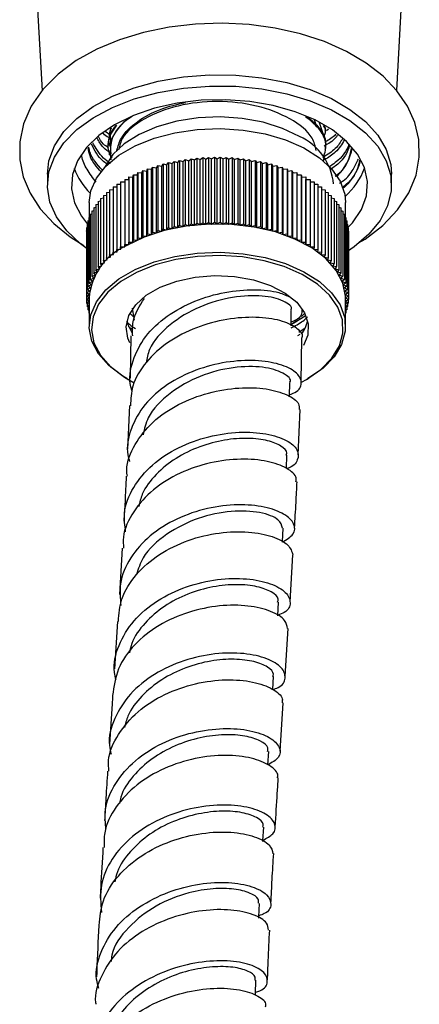
# Model space of a CAD drawing. Units: millimetres. Extents: x 5 to 995, y 5 to 995.
# Drawn here: x 142 to 149, y 87 to 105 of the extents above; entities that cross this region are included whole.
import ezdxf

# ---------------------------------------------------------------- set-up
doc = ezdxf.new("R2010")
doc.units = ezdxf.units.MM

msp = doc.modelspace()

# ---------------------------------------------------------------- linework, layer by layer
at = {"color": 7, "linetype": 'Continuous', "lineweight": 25}
for p, q in [((142.132, 105.705), (142.263, 103.335)), ((148.49, 103.338), (148.621, 105.705)), ((147.076, 102.737), (147.044, 102.824)), ((147.24, 102.453), (147.135, 102.772)), ((143.469, 102.547), (143.374, 102.62)), ((143.44, 102.555), (143.44, 102.535)), ((147.24, 102.617), (147.24, 102.637)), ((147.293, 102.662), (147.254, 102.633)), ((143.44, 102.392), (143.44, 102.372)), ((147.24, 102.453), (147.24, 102.474)), ((143.44, 102.229), (143.44, 102.208)), ((147.24, 102.29), (147.24, 102.31)), ((144.274, 101.984), (144.296, 102.024)), ((144.296, 102.024), (144.296, 100.88)), ((144.296, 102.024), (144.364, 102.011)), ((144.364, 102.011), (144.389, 102.049)), ((144.364, 100.868), (144.364, 102.011)), ((144.389, 102.049), (144.389, 100.906)), ((144.389, 102.049), (144.456, 102.035)), ((144.456, 102.035), (144.484, 102.073)), ((144.456, 100.892), (144.456, 102.035)), ((144.484, 102.073), (144.484, 100.93)), ((144.484, 102.073), (144.55, 102.057)), ((144.55, 102.057), (144.581, 102.094)), ((144.55, 100.914), (144.55, 102.057)), ((144.581, 102.094), (144.581, 100.951)), ((144.581, 102.094), (144.645, 102.076)), ((144.645, 102.076), (144.679, 102.112)), ((144.645, 100.933), (144.645, 102.076)), ((144.679, 102.112), (144.679, 100.969)), ((144.679, 102.112), (144.742, 102.093)), ((144.742, 102.093), (144.778, 102.128)), ((144.742, 100.95), (144.742, 102.093)), ((144.778, 102.128), (144.778, 100.985)), ((144.778, 102.128), (144.84, 102.107)), ((144.84, 102.107), (144.879, 102.141)), ((144.84, 100.964), (144.84, 102.107)), ((144.879, 102.141), (144.879, 100.998)), ((144.879, 102.141), (144.939, 102.119)), ((144.939, 102.119), (144.981, 102.152)), ((144.939, 100.975), (144.939, 102.119)), ((144.981, 102.152), (144.981, 101.009)), ((144.981, 102.152), (145.038, 102.128)), ((145.038, 102.128), (145.083, 102.16)), ((145.038, 100.985), (145.038, 102.128)), ((145.083, 102.16), (145.083, 101.017)), ((145.083, 102.16), (145.139, 102.134)), ((145.139, 102.134), (145.186, 102.165)), ((145.139, 100.991), (145.139, 102.134)), ((145.186, 102.165), (145.186, 101.022)), ((145.186, 102.165), (145.239, 102.138)), ((145.239, 102.138), (145.289, 102.168)), ((145.239, 100.995), (145.239, 102.138)), ((145.289, 102.168), (145.289, 101.025)), ((145.289, 102.168), (145.34, 102.14)), ((145.34, 102.14), (145.392, 102.168)), ((145.34, 100.996), (145.34, 102.14)), ((145.392, 102.168), (145.392, 101.025)), ((145.392, 102.168), (145.441, 102.138)), ((145.441, 102.138), (145.495, 102.165)), ((145.441, 100.995), (145.441, 102.138)), ((145.495, 102.165), (145.495, 101.022)), ((145.495, 102.165), (145.542, 102.134)), ((145.542, 102.134), (145.598, 102.16)), ((145.542, 100.991), (145.542, 102.134)), ((145.598, 102.16), (145.598, 101.017)), ((145.598, 102.16), (145.642, 102.128)), ((145.642, 102.128), (145.7, 102.152)), ((145.642, 100.985), (145.642, 102.128)), ((145.7, 102.152), (145.7, 101.009)), ((145.7, 102.152), (145.742, 102.119)), ((145.742, 102.119), (145.802, 102.141)), ((145.742, 100.975), (145.742, 102.119)), ((145.802, 102.141), (145.802, 100.998)), ((145.802, 102.141), (145.841, 102.107)), ((145.841, 102.107), (145.902, 102.128)), ((145.841, 100.964), (145.841, 102.107)), ((145.902, 102.128), (145.902, 100.985)), ((145.902, 102.128), (145.939, 102.093)), ((145.939, 102.093), (146.002, 102.112)), ((145.939, 100.95), (145.939, 102.093)), ((146.002, 102.112), (146.002, 100.969)), ((146.002, 102.112), (146.036, 102.076)), ((146.036, 102.076), (146.1, 102.094)), ((146.036, 100.933), (146.036, 102.076)), ((146.1, 102.094), (146.1, 100.951)), ((146.1, 102.094), (146.131, 102.057)), ((146.131, 102.057), (146.197, 102.073)), ((146.131, 100.914), (146.131, 102.057)), ((146.197, 102.073), (146.197, 100.93)), ((146.197, 102.073), (146.225, 102.035)), ((146.225, 102.035), (146.292, 102.049)), ((146.225, 100.892), (146.225, 102.035)), ((146.292, 102.049), (146.292, 100.906)), ((146.292, 102.049), (146.317, 102.011)), ((146.317, 102.011), (146.385, 102.024)), ((146.317, 100.868), (146.317, 102.011)), ((146.385, 102.024), (146.385, 100.88)), ((146.385, 102.024), (146.407, 101.984)), ((142.357, 101.873), (142.357, 101.677)), ((143.86, 101.819), (143.866, 101.86)), ((143.866, 101.86), (143.866, 100.717)), ((143.866, 101.86), (143.938, 101.856)), ((143.938, 101.856), (143.947, 101.897)), ((143.938, 100.713), (143.938, 101.856)), ((143.947, 101.897), (143.947, 100.754)), ((143.947, 101.897), (144.018, 101.891)), ((144.018, 101.891), (144.031, 101.932)), ((144.018, 100.748), (144.018, 101.891)), ((144.031, 101.932), (144.031, 100.789)), ((144.031, 101.932), (144.101, 101.925)), ((144.101, 101.925), (144.117, 101.965)), ((144.101, 100.781), (144.101, 101.925)), ((144.117, 101.965), (144.117, 100.822)), ((144.117, 101.965), (144.186, 101.956)), ((144.186, 101.956), (144.205, 101.995)), ((144.186, 100.813), (144.186, 101.956)), ((144.205, 101.995), (144.205, 100.852)), ((144.205, 101.995), (144.274, 101.984)), ((144.274, 100.841), (144.274, 101.984)), ((146.407, 101.984), (146.476, 101.995)), ((146.407, 100.841), (146.407, 101.984)), ((146.476, 101.995), (146.476, 100.852)), ((146.476, 101.995), (146.494, 101.956)), ((146.494, 101.956), (146.564, 101.965)), ((146.494, 100.813), (146.494, 101.956)), ((146.564, 101.965), (146.564, 100.822)), ((146.564, 101.965), (146.58, 101.925)), ((146.58, 101.925), (146.65, 101.932)), ((146.58, 100.781), (146.58, 101.925)), ((146.65, 101.932), (146.65, 100.789)), ((146.65, 101.932), (146.663, 101.891)), ((146.658, 101.907), (146.687, 101.893)), ((146.663, 101.891), (146.734, 101.897)), ((146.663, 100.748), (146.663, 101.891)), ((146.734, 101.897), (146.734, 100.754)), ((146.734, 101.897), (146.743, 101.856)), ((146.743, 101.856), (146.814, 101.86)), ((146.743, 100.713), (146.743, 101.856)), ((146.814, 101.86), (146.814, 100.717)), ((146.814, 101.86), (146.821, 101.819)), ((148.397, 101.677), (148.397, 101.873)), ((143.575, 101.692), (143.643, 101.695)), ((143.575, 101.692), (143.575, 100.548)), ((143.643, 101.736), (143.714, 101.738)), ((143.643, 101.736), (143.643, 100.593)), ((143.714, 101.779), (143.714, 100.636)), ((143.714, 101.779), (143.785, 101.779)), ((143.785, 101.779), (143.789, 101.821)), ((143.785, 101.779), (143.785, 100.636)), ((143.789, 101.821), (143.789, 100.677)), ((143.789, 101.821), (143.86, 101.819)), ((143.86, 100.676), (143.86, 101.819)), ((146.821, 101.819), (146.892, 101.821)), ((146.821, 100.676), (146.821, 101.819)), ((146.892, 101.821), (146.892, 100.677)), ((146.892, 101.821), (146.895, 101.779)), ((146.895, 100.636), (146.895, 101.779)), ((146.895, 101.779), (146.967, 101.779)), ((146.967, 101.779), (146.967, 100.636)), ((146.967, 101.738), (147.038, 101.736)), ((147.038, 101.736), (147.038, 100.593)), ((147.038, 101.695), (147.106, 101.692)), ((147.106, 101.692), (147.106, 100.548)), ((143.34, 101.496), (143.393, 101.504)), ((143.34, 101.496), (143.34, 100.353)), ((143.393, 101.547), (143.45, 101.554)), ((143.393, 101.547), (143.393, 100.404)), ((143.45, 101.597), (143.51, 101.603)), ((143.45, 101.597), (143.45, 100.454)), ((143.51, 101.645), (143.575, 101.65)), ((143.51, 101.645), (143.51, 100.502)), ((147.106, 101.65), (147.17, 101.645)), ((147.17, 101.645), (147.17, 100.502)), ((147.17, 101.603), (147.231, 101.597)), ((147.231, 101.597), (147.231, 100.454)), ((147.231, 101.554), (147.288, 101.547)), ((147.288, 101.547), (147.288, 100.404)), ((147.288, 101.504), (147.341, 101.496)), ((147.341, 101.496), (147.341, 100.353)), ((143.09, 101.371), (143.09, 101.108)), ((143.206, 101.335), (143.246, 101.345)), ((143.206, 101.335), (143.206, 100.192)), ((143.246, 101.39), (143.291, 101.399)), ((143.246, 101.39), (143.246, 100.247)), ((143.291, 101.443), (143.34, 101.453)), ((143.291, 101.443), (143.291, 100.3)), ((147.341, 101.453), (147.39, 101.443)), ((147.39, 101.443), (147.39, 100.3)), ((147.39, 101.399), (147.435, 101.39)), ((147.435, 101.39), (147.435, 100.247)), ((147.435, 101.345), (147.475, 101.335)), ((147.475, 101.335), (147.475, 100.192)), ((147.59, 101.108), (147.59, 101.371)), ((143.11, 101.165), (143.138, 101.174)), ((143.11, 101.165), (143.11, 100.022)), ((143.138, 101.222), (143.17, 101.232)), ((143.138, 101.222), (143.138, 100.079)), ((143.17, 101.279), (143.206, 101.289)), ((143.17, 101.279), (143.17, 100.136)), ((147.475, 101.289), (147.511, 101.279)), ((147.511, 101.279), (147.511, 100.136)), ((147.511, 101.232), (147.543, 101.222)), ((147.543, 101.222), (147.543, 100.079)), ((147.543, 101.174), (147.571, 101.165)), ((147.571, 101.165), (147.571, 100.022)), ((143.055, 100.989), (143.069, 100.996)), ((143.055, 100.989), (143.055, 99.846)), ((143.069, 101.048), (143.087, 101.056)), ((143.069, 101.048), (143.069, 99.905)), ((143.087, 101.107), (143.11, 101.116)), ((143.087, 101.107), (143.087, 99.964)), ((144.645, 100.933), (144.679, 100.969)), ((144.679, 100.969), (144.742, 100.95)), ((144.742, 100.95), (144.778, 100.985)), ((144.778, 100.985), (144.84, 100.964)), ((144.84, 100.964), (144.879, 100.998)), ((144.879, 100.998), (144.939, 100.975)), ((144.939, 100.975), (144.981, 101.009)), ((144.981, 101.009), (145.038, 100.985)), ((145.038, 100.985), (145.083, 101.017)), ((145.083, 101.017), (145.139, 100.991)), ((145.139, 100.991), (145.186, 101.022)), ((145.186, 101.022), (145.239, 100.995)), ((145.239, 100.995), (145.289, 101.025)), ((145.289, 101.025), (145.34, 100.996)), ((145.34, 100.996), (145.392, 101.025)), ((145.392, 101.025), (145.441, 100.995)), ((145.441, 100.995), (145.495, 101.022)), ((145.495, 101.022), (145.542, 100.991)), ((145.542, 100.991), (145.598, 101.017)), ((145.598, 101.017), (145.642, 100.985)), ((145.642, 100.985), (145.7, 101.009)), ((145.7, 101.009), (145.742, 100.975)), ((145.742, 100.975), (145.802, 100.998)), ((145.802, 100.998), (145.841, 100.964)), ((145.841, 100.964), (145.902, 100.985)), ((145.902, 100.985), (145.939, 100.95)), ((145.939, 100.95), (146.002, 100.969)), ((146.002, 100.969), (146.036, 100.933)), ((147.571, 101.116), (147.594, 101.107)), ((147.594, 101.107), (147.594, 99.964)), ((147.594, 101.056), (147.612, 101.048)), ((147.612, 101.048), (147.612, 99.905)), ((147.612, 100.996), (147.626, 100.989)), ((147.626, 100.989), (147.626, 99.846)), ((143.041, 100.87), (143.046, 100.873)), ((143.041, 100.87), (143.041, 99.727)), ((143.046, 100.93), (143.055, 100.935)), ((143.046, 100.93), (143.046, 99.787)), ((144.018, 100.748), (144.031, 100.789)), ((144.031, 100.789), (144.101, 100.781)), ((144.101, 100.781), (144.117, 100.822)), ((144.117, 100.822), (144.186, 100.813)), ((144.186, 100.813), (144.205, 100.852)), ((144.205, 100.852), (144.274, 100.841)), ((144.274, 100.841), (144.296, 100.88)), ((144.296, 100.88), (144.364, 100.868)), ((144.364, 100.868), (144.389, 100.906)), ((144.389, 100.906), (144.456, 100.892)), ((144.456, 100.892), (144.484, 100.93)), ((144.484, 100.93), (144.55, 100.914)), ((144.55, 100.914), (144.581, 100.951)), ((144.581, 100.951), (144.645, 100.933)), ((146.036, 100.933), (146.1, 100.951)), ((146.1, 100.951), (146.131, 100.914)), ((146.131, 100.914), (146.197, 100.93)), ((146.197, 100.93), (146.225, 100.892)), ((146.225, 100.892), (146.292, 100.906)), ((146.292, 100.906), (146.317, 100.868)), ((146.317, 100.868), (146.385, 100.88)), ((146.385, 100.88), (146.407, 100.841)), ((146.407, 100.841), (146.476, 100.852)), ((146.476, 100.852), (146.494, 100.813)), ((146.494, 100.813), (146.564, 100.822)), ((146.564, 100.822), (146.58, 100.781)), ((146.58, 100.781), (146.65, 100.789)), ((146.65, 100.789), (146.663, 100.748)), ((147.626, 100.935), (147.635, 100.93)), ((147.635, 100.93), (147.635, 99.787)), ((147.635, 100.873), (147.64, 100.87)), ((147.64, 100.87), (147.64, 99.727)), ((143.714, 100.636), (143.785, 100.636)), ((143.714, 100.595), (143.714, 100.636)), ((143.785, 100.636), (143.789, 100.677)), ((143.789, 100.677), (143.86, 100.676)), ((143.86, 100.676), (143.866, 100.717)), ((143.866, 100.717), (143.938, 100.713)), ((143.938, 100.713), (143.947, 100.754)), ((143.947, 100.754), (144.018, 100.748)), ((146.663, 100.748), (146.734, 100.754)), ((146.734, 100.754), (146.743, 100.713)), ((146.743, 100.713), (146.814, 100.717)), ((146.814, 100.717), (146.821, 100.676)), ((146.821, 100.676), (146.892, 100.677)), ((146.892, 100.677), (146.895, 100.636)), ((146.895, 100.636), (146.967, 100.636)), ((146.967, 100.636), (146.967, 100.595)), ((143.45, 100.454), (143.52, 100.461)), ((143.463, 100.413), (143.45, 100.454)), ((143.51, 100.502), (143.581, 100.507)), ((143.52, 100.461), (143.51, 100.502)), ((143.575, 100.548), (143.646, 100.552)), ((143.581, 100.507), (143.575, 100.548)), ((143.643, 100.593), (143.714, 100.595)), ((143.646, 100.552), (143.643, 100.593)), ((146.967, 100.595), (147.038, 100.593)), ((147.038, 100.593), (147.035, 100.552)), ((147.035, 100.552), (147.106, 100.548)), ((147.106, 100.548), (147.1, 100.507)), ((147.1, 100.507), (147.17, 100.502)), ((147.17, 100.502), (147.161, 100.461)), ((147.161, 100.461), (147.231, 100.454)), ((147.231, 100.454), (147.218, 100.413)), ((143.291, 100.3), (143.359, 100.313)), ((143.313, 100.261), (143.291, 100.3)), ((143.34, 100.353), (143.409, 100.364)), ((143.359, 100.313), (143.34, 100.353)), ((143.393, 100.404), (143.463, 100.413)), ((143.409, 100.364), (143.393, 100.404)), ((147.218, 100.413), (147.288, 100.404)), ((147.288, 100.404), (147.272, 100.364)), ((147.272, 100.364), (147.341, 100.353)), ((147.341, 100.353), (147.322, 100.313)), ((147.322, 100.313), (147.39, 100.3)), ((147.39, 100.3), (147.368, 100.261)), ((143.138, 100.079), (143.2, 100.099)), ((143.17, 100.136), (143.234, 100.154)), ((143.2, 100.099), (143.17, 100.136)), ((143.206, 100.192), (143.271, 100.208)), ((143.234, 100.154), (143.206, 100.192)), ((143.246, 100.247), (143.313, 100.261)), ((143.271, 100.208), (143.246, 100.247)), ((147.368, 100.261), (147.435, 100.247)), ((147.435, 100.247), (147.409, 100.208)), ((147.409, 100.208), (147.475, 100.192)), ((147.475, 100.192), (147.447, 100.154)), ((147.447, 100.154), (147.511, 100.136)), ((147.511, 100.136), (147.48, 100.099)), ((147.48, 100.099), (147.543, 100.079)), ((143.069, 99.905), (143.127, 99.929)), ((143.087, 99.964), (143.147, 99.986)), ((143.127, 99.929), (143.087, 99.964)), ((143.11, 100.022), (143.171, 100.043)), ((143.147, 99.986), (143.11, 100.022)), ((143.171, 100.043), (143.138, 100.079)), ((147.543, 100.079), (147.509, 100.043)), ((147.509, 100.043), (147.571, 100.022)), ((147.571, 100.022), (147.534, 99.986)), ((147.534, 99.986), (147.594, 99.964)), ((147.594, 99.964), (147.554, 99.929)), ((147.554, 99.929), (147.612, 99.905)), ((143.041, 99.727), (143.093, 99.756)), ((143.046, 99.787), (143.099, 99.814)), ((143.093, 99.756), (143.046, 99.787)), ((143.055, 99.846), (143.111, 99.872)), ((143.099, 99.814), (143.055, 99.846)), ((143.111, 99.872), (143.069, 99.905)), ((147.612, 99.905), (147.57, 99.872)), ((147.57, 99.872), (147.626, 99.846)), ((147.626, 99.846), (147.581, 99.814)), ((147.581, 99.814), (147.635, 99.787)), ((147.635, 99.787), (147.588, 99.756)), ((147.588, 99.756), (147.64, 99.727)), ((143.09, 99.697), (143.041, 99.727)), ((143.041, 99.727), (143.041, 99.668)), ((143.041, 99.668), (143.09, 99.697)), ((143.09, 99.64), (143.041, 99.668)), ((143.046, 99.665), (143.046, 99.608)), ((143.046, 99.608), (143.09, 99.638)), ((143.09, 99.586), (143.046, 99.608)), ((143.055, 99.603), (143.055, 99.549)), ((143.09, 99.697), (143.09, 99.199)), ((147.59, 99.199), (147.59, 99.697)), ((147.64, 99.668), (147.59, 99.64)), ((147.59, 99.638), (147.635, 99.608)), ((147.635, 99.608), (147.59, 99.586)), ((147.64, 99.727), (147.591, 99.697)), ((147.591, 99.697), (147.64, 99.668)), ((147.626, 99.603), (147.626, 99.549)), ((147.635, 99.665), (147.635, 99.608)), ((147.64, 99.727), (147.64, 99.668)), ((143.055, 99.549), (143.09, 99.574)), ((143.09, 99.532), (143.055, 99.549)), ((143.069, 99.542), (143.069, 99.49)), ((143.069, 99.49), (143.09, 99.507)), ((143.09, 99.481), (143.069, 99.49)), ((143.087, 99.482), (143.087, 99.431)), ((143.087, 99.431), (143.09, 99.434)), ((143.09, 99.43), (143.087, 99.431)), ((143.847, 99.516), (143.879, 99.309)), ((147.59, 99.574), (147.626, 99.549)), ((147.626, 99.549), (147.59, 99.532)), ((147.59, 99.507), (147.612, 99.49)), ((147.612, 99.49), (147.59, 99.481)), ((147.59, 99.434), (147.594, 99.431)), ((147.594, 99.431), (147.59, 99.43)), ((147.594, 99.482), (147.594, 99.431)), ((147.612, 99.542), (147.612, 99.49)), ((146.636, 99.229), (146.732, 99.284)), ((146.643, 99.236), (146.736, 99.302)), ((146.73, 99.288), (146.882, 99.381)), ((146.635, 99.173), (146.684, 99.196)), ((146.755, 99.035), (146.795, 99.061)), ((146.771, 99.097), (146.885, 99.172)), ((143.824, 99.031), (143.811, 98.287)), ((146.81, 98.216), (146.824, 98.997)), ((143.749, 98.281), (143.777, 98.265)), ((146.903, 98.265), (146.932, 98.281)), ((143.797, 97.806), (143.762, 97.043)), ((146.76, 96.943), (146.795, 97.736)), ((146.552, 96.705), (146.563, 96.936)), ((143.67, 95.303), (143.621, 94.49)), ((146.617, 94.362), (146.667, 95.185)), ((146.4, 94.113), (146.416, 94.357)), ((143.59, 94.018), (143.534, 93.186)), ((146.53, 93.056), (146.586, 93.891)), ((146.313, 92.821), (146.329, 93.048)), ((146.442, 91.739), (146.498, 92.586)), ((146.226, 91.497), (146.242, 91.734))]:
    msp.add_line(p, q, dxfattribs=at)
at = {"color": 7, "linetype": 'Continuous', "lineweight": 25, "flags": 128}
for points in [[(147.821, 100.663), (147.935, 100.729), (148.247, 100.97), (148.505, 101.243), (148.701, 101.54), (148.828, 101.852), (148.886, 102.168), (148.877, 102.478), (148.806, 102.779), (148.678, 103.065), (148.492, 103.336), (148.251, 103.589), (147.955, 103.82), (147.609, 104.025), (147.222, 104.198), (146.802, 104.335), (146.358, 104.435), (145.897, 104.497), (145.428, 104.521), (144.958, 104.505), (144.496, 104.452), (144.047, 104.36), (143.621, 104.231), (143.224, 104.065), (142.862, 103.863), (142.544, 103.626), (142.278, 103.357), (142.074, 103.062), (141.938, 102.751), (141.871, 102.436), (141.872, 102.124), (141.934, 101.822), (142.056, 101.534), (142.233, 101.261), (142.468, 101.006), (142.757, 100.771), (142.996, 100.618), (142.996, 100.618)], [(142.357, 101.873), (142.384, 102.106), (142.48, 102.367), (142.645, 102.617), (142.874, 102.849), (143.161, 103.058), (143.5, 103.239), (143.883, 103.388), (144.301, 103.502), (144.745, 103.578), (145.203, 103.614), (145.665, 103.608), (146.121, 103.563), (146.559, 103.477), (146.969, 103.354), (147.342, 103.197), (147.669, 103.008), (147.942, 102.793), (148.155, 102.556), (148.303, 102.303), (148.383, 102.04), (148.397, 101.873)], [(143.055, 100.562), (142.94, 100.647), (142.696, 100.874), (142.515, 101.119), (142.401, 101.378), (142.357, 101.644), (142.384, 101.91), (142.48, 102.171), (142.645, 102.421), (142.874, 102.653), (143.161, 102.862), (143.5, 103.043), (143.883, 103.192), (144.301, 103.306), (144.745, 103.382), (145.203, 103.418), (145.665, 103.413), (146.121, 103.367), (146.559, 103.281), (146.969, 103.158), (147.342, 103.001), (147.669, 102.812), (147.942, 102.597), (148.155, 102.36), (148.303, 102.107), (148.383, 101.844), (148.392, 101.577), (148.33, 101.312), (148.199, 101.056), (148.002, 100.815), (147.743, 100.594), (147.626, 100.514)], [(147.633, 100.931), (147.712, 101.018), (147.868, 101.249), (147.957, 101.491), (147.974, 101.739), (147.921, 101.985), (147.799, 102.223), (147.61, 102.445), (147.361, 102.647), (147.057, 102.822), (146.707, 102.966), (146.322, 103.075), (145.91, 103.146), (145.484, 103.177), (145.055, 103.167), (144.635, 103.116), (144.235, 103.026), (143.866, 102.899), (143.538, 102.738), (143.261, 102.549), (143.041, 102.336), (142.885, 102.105), (142.797, 101.863), (142.779, 101.615), (142.832, 101.369), (142.954, 101.131), (143.063, 100.993)], [(146.783, 102.531), (146.484, 102.673), (146.143, 102.781), (145.774, 102.849), (145.389, 102.875), (145.002, 102.859), (144.628, 102.801), (144.279, 102.704), (143.968, 102.569), (143.707, 102.404), (143.505, 102.213), (143.37, 102.003), (143.366, 101.994)], [(143.09, 101.371), (143.118, 101.575), (143.217, 101.8), (143.384, 102.012), (143.613, 102.204), (143.898, 102.368), (144.23, 102.501), (144.597, 102.597), (144.988, 102.654), (145.391, 102.67), (145.792, 102.644), (146.178, 102.577), (146.538, 102.471), (146.858, 102.33), (147.131, 102.158), (147.345, 101.961), (147.495, 101.745), (147.576, 101.517), (147.59, 101.371)], [(147.59, 99.697), (147.59, 99.727), (147.545, 99.958), (147.429, 100.181), (147.246, 100.388), (147.001, 100.574), (146.703, 100.731), (146.362, 100.855), (145.988, 100.941), (145.592, 100.988), (145.189, 100.993), (144.791, 100.957), (144.41, 100.88), (144.059, 100.765), (143.749, 100.616)], [(143.749, 98.281), (143.68, 98.323), (143.435, 98.508), (143.252, 98.716), (143.136, 98.939), (143.091, 99.17), (143.118, 99.403), (143.217, 99.628), (143.384, 99.84), (143.613, 100.032), (143.898, 100.196), (144.23, 100.329), (144.597, 100.425), (144.988, 100.482), (145.391, 100.498), (145.792, 100.472), (146.178, 100.405), (146.538, 100.299), (146.858, 100.158), (147.131, 99.986), (147.345, 99.789), (147.495, 99.573), (147.576, 99.345), (147.585, 99.112), (147.522, 98.882), (147.389, 98.662), (147.19, 98.46), (146.931, 98.281), (146.931, 98.281)], [(146.817, 98.217), (146.903, 98.265), (147.157, 98.44), (147.353, 98.639), (147.483, 98.855), (147.545, 99.081), (147.537, 99.31), (147.457, 99.534), (147.31, 99.746), (147.099, 99.94), (146.831, 100.108), (146.516, 100.247), (146.163, 100.351), (145.784, 100.417), (145.39, 100.442), (144.995, 100.427), (144.611, 100.371), (144.25, 100.276), (143.924, 100.146), (143.644, 99.984), (143.418, 99.796), (143.254, 99.588), (143.158, 99.366), (143.131, 99.138), (143.175, 98.911), (143.289, 98.692), (143.469, 98.488), (143.709, 98.306), (143.879, 98.209)], [(143.804, 98.909), (143.769, 98.993), (143.741, 99.192), (143.788, 99.39), (143.907, 99.577), (144.093, 99.745), (144.338, 99.887), (144.63, 99.994), (144.954, 100.063), (145.297, 100.09), (145.642, 100.074), (145.973, 100.015), (146.274, 99.917), (146.531, 99.783), (146.733, 99.621), (146.87, 99.438), (146.935, 99.242), (146.926, 99.042), (146.852, 98.863)], [(143.806, 99.428), (143.888, 99.349), (143.889, 99.347)], [(146.635, 99.21), (146.636, 99.235), (146.639, 99.479)], [(146.817, 99.37), (146.84, 99.392), (146.875, 99.428)], [(143.851, 99.074), (143.769, 99.238), (143.755, 99.289)], [(146.604, 97.96), (146.605, 97.975), (146.613, 98.215)], [(146.483, 95.407), (146.484, 95.416), (146.498, 95.652)], [(146.14, 90.152), (146.141, 90.17), (146.155, 90.406)], [(146.066, 88.806), (146.067, 88.83), (146.079, 89.067)], [(146.01, 87.459), (146.011, 87.477), (146.019, 87.717)]]:
    msp.add_lwpolyline(points, dxfattribs=at)
at = {"color": 7, "linetype": 'Continuous', "lineweight": 25}
for centre, radius, start, end in [((146.374, 101.607), 1.01, 5.1866, 66.1336), ((146.706, 102.552), 1.031, 315.7296, 347.8478), ((143.927, 102.373), 1.168, 199.9241, 225.5904), ((146.756, 102.415), 1.249, 311.4556, 339.3806), ((144.183, 99.609), 1.096, 113.2924, 175.3875), ((146.299, 99.441), 0.645, 323.649, 346.3955)]:
    msp.add_arc(centre, radius, start, end, dxfattribs=at)
for points, knots in [([(143.576, 102.284), (143.596, 102.359), (143.646, 102.542), (143.919, 102.798), (144.308, 103.02), (144.632, 103.095), (144.779, 103.129)], [0, 0, 0, 0, 0.1943135, 0.4778127, 0.7622876, 1, 1, 1, 1]), ([(147.078, 102.288), (147.06, 102.361), (147.01, 102.57), (146.638, 102.859), (146.049, 103.091), (145.34, 103.172), (144.631, 103.092), (144.043, 102.859), (143.675, 102.575), (143.625, 102.372), (143.609, 102.304)], [0, 0, 0, 0, 0.077003, 0.218951, 0.360899, 0.502848, 0.644796, 0.786744, 0.928692, 1, 1, 1, 1]), ([(143.846, 102.881), (143.809, 102.859), (143.607, 102.736), (143.445, 102.461), (143.462, 102.221), (143.47, 102.12)], [0, 0, 0, 0, 0.116104, 0.625317, 1, 1, 1, 1]), ([(147.199, 102.165), (147.216, 102.207), (147.283, 102.375), (147.183, 102.641), (146.97, 102.813), (146.889, 102.879)], [0, 0, 0, 0, 0.16698, 0.682987, 1, 1, 1, 1]), ([(147.233, 102.311), (147.235, 102.319), (147.277, 102.457), (147.18, 102.666), (146.986, 102.818), (146.927, 102.865)], [0, 0, 0, 0, 0.042702, 0.705504, 1, 1, 1, 1]), ([(143.571, 102.729), (143.537, 102.683), (143.41, 102.513), (143.392, 102.298), (143.481, 102.161), (143.487, 102.151)], [0, 0, 0, 0, 0.255771, 0.943844, 1, 1, 1, 1]), ([(143.472, 102.698), (143.453, 102.633), (143.432, 102.561), (143.476, 102.496), (143.48, 102.489)], [0, 0, 0, 0, 0.901882, 1, 1, 1, 1]), ([(143.557, 102.723), (143.52, 102.677), (143.438, 102.572), (143.46, 102.456), (143.472, 102.392)], [0, 0, 0, 0, 0.442636, 1, 1, 1, 1]), ([(143.703, 102.793), (143.597, 102.671), (143.441, 102.491), (143.464, 102.293), (143.472, 102.229)], [0, 0, 0, 0, 0.6777847, 1, 1, 1, 1]), ([(147.22, 102.553), (147.229, 102.574), (147.255, 102.631), (147.224, 102.688), (147.205, 102.724)], [0, 0, 0, 0, 0.370557, 1, 1, 1, 1]), ([(147.233, 102.638), (147.236, 102.646), (147.246, 102.671), (147.231, 102.696), (147.221, 102.713)], [0, 0, 0, 0, 0.331396, 1, 1, 1, 1]), ([(143.428, 102.333), (143.398, 102.354), (143.316, 102.412), (143.277, 102.484), (143.253, 102.53)], [0, 0, 0, 0, 0.371306, 1, 1, 1, 1]), ([(143.436, 102.511), (143.4, 102.533), (143.358, 102.559), (143.336, 102.592), (143.333, 102.597)], [0, 0, 0, 0, 0.853835, 1, 1, 1, 1]), ([(143.475, 102.676), (143.439, 102.562), (143.403, 102.448), (143.469, 102.344), (143.469, 102.343)], [0, 0, 0, 0, 0.991975, 1, 1, 1, 1]), ([(147.449, 102.554), (147.437, 102.536), (147.387, 102.463), (147.289, 102.405), (147.215, 102.361)], [0, 0, 0, 0, 0.24154, 1, 1, 1, 1]), ([(147.419, 102.575), (147.416, 102.571), (147.377, 102.517), (147.303, 102.475), (147.235, 102.436)], [0, 0, 0, 0, 0.075722, 1, 1, 1, 1]), ([(143.323, 101.938), (143.232, 102.04), (143.115, 102.169), (143.091, 102.312), (143.085, 102.343)], [0, 0, 0, 0, 0.783946, 1, 1, 1, 1]), ([(143.425, 102.029), (143.397, 102.05), (143.253, 102.157), (143.186, 102.289), (143.133, 102.396)], [0, 0, 0, 0, 0.196923, 1, 1, 1, 1]), ([(143.465, 102.059), (143.422, 102.09), (143.275, 102.196), (143.206, 102.329), (143.157, 102.423)], [0, 0, 0, 0, 0.2909382, 1, 1, 1, 1]), ([(143.472, 102.238), (143.425, 102.27), (143.314, 102.348), (143.26, 102.446), (143.229, 102.503)], [0, 0, 0, 0, 0.41291, 1, 1, 1, 1]), ([(147.539, 102.492), (147.502, 102.432), (147.428, 102.311), (147.277, 102.215), (147.201, 102.167)], [0, 0, 0, 0, 0.495877, 1, 1, 1, 1]), ([(147.569, 102.471), (147.525, 102.397), (147.448, 102.267), (147.29, 102.164), (147.222, 102.121)], [0, 0, 0, 0, 0.573734, 1, 1, 1, 1]), ([(147.648, 102.395), (147.648, 102.394), (147.621, 102.279), (147.503, 102.135), (147.336, 102.018), (147.298, 101.992)], [0, 0, 0, 0, 0.002797, 0.771598, 1, 1, 1, 1]), ([(147.658, 102.379), (147.655, 102.363), (147.627, 102.232), (147.512, 102.081), (147.354, 101.971), (147.326, 101.951)], [0, 0, 0, 0, 0.099287, 0.835757, 1, 1, 1, 1]), ([(143.213, 101.728), (143.157, 101.803), (143.045, 101.95), (142.97, 102.114), (142.962, 102.199), (142.962, 102.205)], [0, 0, 0, 0, 0.490123, 0.967002, 1, 1, 1, 1]), ([(143.305, 101.903), (143.223, 101.996), (143.105, 102.133), (143.082, 102.283), (143.075, 102.331)], [0, 0, 0, 0, 0.684306, 1, 1, 1, 1]), ([(147.687, 102.318), (147.677, 102.261), (147.645, 102.09), (147.536, 101.919), (147.41, 101.828), (147.41, 101.828)], [0, 0, 0, 0, 0.328983, 0.999467, 1, 1, 1, 1]), ([(147.201, 102.167), (147.205, 102.157), (147.213, 102.136), (147.204, 102.115), (147.199, 102.104)], [0, 0, 0, 0, 0.468836, 1, 1, 1, 1]), ([(147.487, 101.715), (147.509, 101.728), (147.619, 101.796), (147.725, 101.943), (147.789, 102.075), (147.819, 102.136)], [0, 0, 0, 0, 0.115766, 0.588052, 1, 1, 1, 1]), ([(147.834, 102.113), (147.826, 102.071), (147.794, 101.905), (147.682, 101.738), (147.544, 101.639), (147.541, 101.636)], [0, 0, 0, 0, 0.250581, 0.982363, 1, 1, 1, 1]), ([(147.847, 102.093), (147.835, 102.054), (147.805, 101.958), (147.734, 101.838), (147.646, 101.718), (147.584, 101.654), (147.546, 101.616)], [0, 0, 0, 0, 0.23246, 0.572084, 0.741668, 1, 1, 1, 1]), ([(143.847, 98.06), (143.839, 98.085), (143.776, 98.26), (143.841, 98.599), (144.054, 99.028), (144.441, 99.39), (144.934, 99.656), (145.478, 99.813), (145.997, 99.856), (146.405, 99.813), (146.556, 99.739), (146.617, 99.709)], [0, 0, 0, 0, 0.0215005, 0.1495416, 0.2773713, 0.4050247, 0.5324828, 0.6597517, 0.7869076, 0.9139389, 1, 1, 1, 1]), ([(143.855, 99.03), (143.852, 99.114), (143.844, 99.344), (143.976, 99.556), (144.06, 99.69)], [0, 0, 0, 0, 0.36409, 1, 1, 1, 1]), ([(146.629, 99.48), (146.632, 99.484), (146.675, 99.538), (146.514, 99.654), (146.159, 99.75), (145.614, 99.729), (145.019, 99.563), (144.495, 99.243), (144.154, 98.887), (144.105, 98.637), (144.089, 98.557)], [0, 0, 0, 0, 0.012836, 0.165653, 0.318271, 0.470906, 0.623433, 0.776166, 0.928914, 1, 1, 1, 1]), ([(146.826, 99.482), (146.824, 99.433), (146.819, 99.351), (146.689, 99.293), (146.636, 99.269)], [0, 0, 0, 0, 0.595843, 1, 1, 1, 1]), ([(143.766, 99.266), (143.776, 99.255), (143.811, 99.215), (143.864, 99.182), (143.904, 99.158)], [0, 0, 0, 0, 0.265122, 1, 1, 1, 1]), ([(146.827, 98.996), (146.828, 99), (146.858, 99.057), (146.74, 99.178), (146.467, 99.31), (146.032, 99.372), (145.512, 99.337), (144.967, 99.191), (144.464, 98.934), (144.073, 98.581), (143.834, 98.19), (143.821, 97.921), (143.816, 97.804)], [0, 0, 0, 0, 0.006766, 0.120151, 0.233581, 0.347039, 0.460469, 0.573829, 0.687149, 0.800379, 0.913572, 1, 1, 1, 1]), ([(146.684, 99.196), (146.758, 99.237), (146.85, 99.288), (146.91, 99.352), (146.922, 99.364)], [0, 0, 0, 0, 0.804991, 1, 1, 1, 1]), ([(143.775, 99.204), (143.782, 99.197), (143.803, 99.172), (143.836, 99.152), (143.86, 99.137)], [0, 0, 0, 0, 0.297003, 1, 1, 1, 1]), ([(146.605, 97.995), (146.651, 98.014), (146.791, 98.073), (146.84, 98.225), (146.739, 98.4), (146.451, 98.542), (146.022, 98.613), (145.502, 98.585), (144.955, 98.445), (144.451, 98.191), (144.046, 97.837), (143.81, 97.409), (143.73, 97.054), (143.789, 96.863), (143.801, 96.825)], [0, 0, 0, 0, 0.045065, 0.138223, 0.23132, 0.324395, 0.417425, 0.510468, 0.603536, 0.696657, 0.789882, 0.883188, 0.976619, 1, 1, 1, 1]), ([(146.611, 98.216), (146.612, 98.216), (146.654, 98.267), (146.508, 98.388), (146.166, 98.498), (145.628, 98.496), (145.031, 98.347), (144.492, 98.039), (144.124, 97.67), (144.06, 97.396), (144.037, 97.296)], [0, 0, 0, 0, 0.001662, 0.153249, 0.30491, 0.45636, 0.607979, 0.75951, 0.911316, 1, 1, 1, 1]), ([(143.761, 96.567), (143.756, 96.602), (143.733, 96.793), (143.879, 97.132), (144.189, 97.531), (144.649, 97.843), (145.182, 98.046), (145.727, 98.133), (146.216, 98.113), (146.581, 98.005), (146.782, 97.863), (146.776, 97.77), (146.774, 97.736)], [0, 0, 0, 0, 0.026106, 0.139586, 0.253043, 0.36646, 0.479893, 0.593364, 0.706855, 0.820414, 0.933978, 1, 1, 1, 1]), ([(143.731, 95.59), (143.717, 95.699), (143.683, 95.967), (143.849, 96.38), (144.18, 96.779), (144.648, 97.085), (145.187, 97.279), (145.732, 97.356), (146.215, 97.323), (146.574, 97.205), (146.773, 97.032), (146.764, 96.854), (146.675, 96.73), (146.556, 96.7), (146.552, 96.699)], [0, 0, 0, 0, 0.064575, 0.158098, 0.251528, 0.34487, 0.438139, 0.531311, 0.624443, 0.717518, 0.81057, 0.903628, 0.996686, 1, 1, 1, 1]), ([(146.549, 96.937), (146.554, 96.949), (146.575, 97.002), (146.473, 97.102), (146.24, 97.199), (145.889, 97.243), (145.472, 97.215), (145.027, 97.096), (144.603, 96.894), (144.253, 96.607), (144.027, 96.312), (143.977, 96.11), (143.96, 96.038)], [0, 0, 0, 0, 0.032475, 0.145658, 0.258745, 0.371902, 0.484991, 0.5981, 0.711291, 0.82445, 0.937752, 1, 1, 1, 1]), ([(146.719, 96.467), (146.724, 96.49), (146.741, 96.573), (146.573, 96.714), (146.237, 96.84), (145.761, 96.883), (145.22, 96.819), (144.677, 96.638), (144.196, 96.343), (143.853, 95.953), (143.677, 95.59), (143.691, 95.367), (143.696, 95.302)], [0, 0, 0, 0, 0.044043, 0.1576975, 0.2714045, 0.3851216, 0.4988242, 0.6125334, 0.7261948, 0.8398652, 0.9535334, 1, 1, 1, 1]), ([(143.74, 96.566), (143.734, 96.416), (143.723, 96.151), (143.706, 95.889), (143.699, 95.775)], [0, 0, 0, 0, 0.5644759, 1, 1, 1, 1]), ([(146.695, 95.657), (146.705, 95.807), (146.722, 96.074), (146.734, 96.346), (146.739, 96.466)], [0, 0, 0, 0, 0.55793, 1, 1, 1, 1]), ([(146.483, 95.412), (146.556, 95.455), (146.707, 95.545), (146.709, 95.732), (146.533, 95.909), (146.184, 96.038), (145.709, 96.082), (145.165, 96.018), (144.621, 95.834), (144.142, 95.536), (143.795, 95.142), (143.609, 94.712), (143.636, 94.424), (143.648, 94.295)], [0, 0, 0, 0, 0.086995, 0.180044, 0.273106, 0.366148, 0.459221, 0.552308, 0.645435, 0.738623, 0.83185, 0.925163, 1, 1, 1, 1]), ([(146.484, 95.654), (146.471, 95.705), (146.445, 95.814), (146.11, 95.946), (145.599, 95.971), (144.998, 95.853), (144.441, 95.568), (144.041, 95.214), (143.954, 94.94), (143.922, 94.84)], [0, 0, 0, 0, 0.135622, 0.290519, 0.445419, 0.600325, 0.755319, 0.910332, 1, 1, 1, 1]), ([(143.604, 94.017), (143.614, 94.15), (143.638, 94.442), (143.899, 94.852), (144.308, 95.208), (144.825, 95.458), (145.378, 95.589), (145.902, 95.603), (146.325, 95.518), (146.611, 95.364), (146.647, 95.244), (146.665, 95.185)], [0, 0, 0, 0, 0.094865, 0.208735, 0.32258, 0.436392, 0.550179, 0.663982, 0.777754, 0.891548, 1, 1, 1, 1]), ([(143.564, 92.99), (143.553, 93.034), (143.499, 93.237), (143.594, 93.606), (143.851, 94.041), (144.274, 94.396), (144.793, 94.644), (145.349, 94.771), (145.869, 94.78), (146.291, 94.691), (146.564, 94.531), (146.643, 94.346), (146.582, 94.194), (146.442, 94.142), (146.401, 94.128)], [0, 0, 0, 0, 0.025921, 0.119735, 0.213523, 0.307286, 0.400996, 0.494691, 0.588322, 0.681924, 0.775486, 0.869011, 0.962532, 1, 1, 1, 1]), ([(146.399, 94.358), (146.405, 94.375), (146.424, 94.435), (146.303, 94.54), (146.054, 94.635), (145.694, 94.676), (145.267, 94.636), (144.821, 94.511), (144.399, 94.295), (144.061, 93.996), (143.847, 93.71), (143.809, 93.522), (143.797, 93.467)], [0, 0, 0, 0, 0.046423, 0.159649, 0.272971, 0.38624, 0.499535, 0.612902, 0.726217, 0.839644, 0.953051, 1, 1, 1, 1]), ([(146.57, 93.891), (146.563, 93.94), (146.547, 94.05), (146.298, 94.204), (145.897, 94.304), (145.384, 94.308), (144.83, 94.196), (144.301, 93.963), (143.869, 93.621), (143.569, 93.194), (143.525, 92.875), (143.503, 92.715)], [0, 0, 0, 0, 0.0893711, 0.2031773, 0.3169979, 0.4308397, 0.5447143, 0.6585833, 0.7725035, 0.8864287, 1, 1, 1, 1]), ([(146.313, 92.821), (146.347, 92.832), (146.485, 92.878), (146.554, 93.024), (146.492, 93.209), (146.232, 93.372), (145.821, 93.468), (145.305, 93.465), (144.749, 93.346), (144.224, 93.106), (143.791, 92.756), (143.52, 92.323), (143.413, 91.949), (143.463, 91.737), (143.475, 91.686)], [0, 0, 0, 0, 0.03069, 0.124478, 0.218299, 0.312134, 0.406031, 0.499948, 0.593912, 0.687909, 0.781924, 0.875978, 0.970023, 1, 1, 1, 1]), ([(146.314, 93.05), (146.319, 93.063), (146.34, 93.118), (146.237, 93.22), (146.001, 93.32), (145.649, 93.365), (145.229, 93.336), (144.782, 93.215), (144.355, 93.009), (144.004, 92.717), (143.777, 92.422), (143.727, 92.221), (143.71, 92.153)], [0, 0, 0, 0, 0.035953, 0.149129, 0.26228, 0.375544, 0.488763, 0.602029, 0.715356, 0.82863, 0.942005, 1, 1, 1, 1]), ([(143.437, 91.391), (143.432, 91.452), (143.416, 91.675), (143.586, 92.044), (143.927, 92.447), (144.408, 92.752), (144.955, 92.942), (145.501, 93.01), (145.983, 92.967), (146.324, 92.839), (146.496, 92.695), (146.48, 92.611), (146.476, 92.588)], [0, 0, 0, 0, 0.043192, 0.157404, 0.271559, 0.385656, 0.499718, 0.613714, 0.727704, 0.841638, 0.955553, 1, 1, 1, 1]), ([(143.502, 92.715), (143.499, 92.667), (143.48, 92.383), (143.462, 92.099), (143.446, 91.862)], [0, 0, 0, 0, 0.169564, 1, 1, 1, 1]), ([(143.386, 90.357), (143.375, 90.476), (143.349, 90.758), (143.532, 91.183), (143.879, 91.587), (144.361, 91.893), (144.908, 92.084), (145.455, 92.154), (145.933, 92.113), (146.282, 91.985), (146.455, 91.808), (146.45, 91.624), (146.298, 91.538), (146.226, 91.497)], [0, 0, 0, 0, 0.069014, 0.163059, 0.257111, 0.351199, 0.445266, 0.539343, 0.633389, 0.727406, 0.82139, 0.915304, 1, 1, 1, 1]), ([(146.223, 91.735), (146.227, 91.757), (146.24, 91.82), (146.104, 91.925), (145.844, 92.014), (145.471, 92.039), (145.042, 91.988), (144.596, 91.847), (144.182, 91.616), (143.852, 91.308), (143.661, 91.03), (143.63, 90.858), (143.623, 90.82)], [0, 0, 0, 0, 0.058834, 0.172442, 0.286021, 0.399653, 0.513366, 0.627033, 0.740804, 0.854533, 0.968253, 1, 1, 1, 1]), ([(146.393, 91.271), (146.398, 91.284), (146.422, 91.356), (146.274, 91.494), (145.96, 91.629), (145.494, 91.683), (144.954, 91.629), (144.404, 91.455), (143.909, 91.163), (143.544, 90.771), (143.346, 90.382), (143.353, 90.133), (143.355, 90.045)], [0, 0, 0, 0, 0.026384, 0.140272, 0.254155, 0.368076, 0.482032, 0.596019, 0.710082, 0.824177, 0.938365, 1, 1, 1, 1]), ([(143.415, 91.391), (143.404, 91.233), (143.385, 90.944), (143.368, 90.652), (143.361, 90.52)], [0, 0, 0, 0, 0.546251, 1, 1, 1, 1]), ([(146.358, 90.412), (146.369, 90.61), (146.386, 90.896), (146.405, 91.181), (146.411, 91.269)], [0, 0, 0, 0, 0.692286, 1, 1, 1, 1]), ([(146.142, 90.178), (146.208, 90.213), (146.359, 90.291), (146.375, 90.466), (146.217, 90.64), (145.88, 90.768), (145.411, 90.811), (144.868, 90.745), (144.318, 90.559), (143.831, 90.256), (143.471, 89.857), (143.267, 89.392), (143.293, 89.069), (143.306, 88.908)], [0, 0, 0, 0, 0.07379, 0.166275, 0.258813, 0.351431, 0.444084, 0.536808, 0.629552, 0.722313, 0.815077, 0.907812, 1, 1, 1, 1]), ([(146.138, 90.407), (146.144, 90.423), (146.163, 90.48), (146.042, 90.579), (145.795, 90.668), (145.436, 90.7), (145.01, 90.651), (144.565, 90.518), (144.144, 90.294), (143.807, 89.989), (143.592, 89.697), (143.554, 89.504), (143.542, 89.445)], [0, 0, 0, 0, 0.045611, 0.158549, 0.27163, 0.38469, 0.49782, 0.611018, 0.724166, 0.837402, 0.950561, 1, 1, 1, 1]), ([(143.268, 88.68), (143.281, 88.826), (143.308, 89.132), (143.581, 89.559), (143.998, 89.922), (144.52, 90.178), (145.074, 90.313), (145.595, 90.332), (146.01, 90.249), (146.279, 90.104), (146.305, 89.991), (146.317, 89.939)], [0, 0, 0, 0, 0.102755, 0.217048, 0.331304, 0.445465, 0.559572, 0.673569, 0.787513, 0.901393, 1, 1, 1, 1]), ([(143.333, 90.046), (143.319, 89.815), (143.3, 89.52), (143.287, 89.223), (143.284, 89.159)], [0, 0, 0, 0, 0.786954, 1, 1, 1, 1]), ([(146.282, 89.073), (146.289, 89.211), (146.302, 89.501), (146.32, 89.789), (146.33, 89.94)], [0, 0, 0, 0, 0.474302, 1, 1, 1, 1]), ([(143.26, 87.571), (143.244, 87.625), (143.185, 87.837), (143.279, 88.217), (143.536, 88.657), (143.958, 89.022), (144.477, 89.282), (145.032, 89.423), (145.551, 89.448), (145.969, 89.372), (146.236, 89.224), (146.305, 89.048), (146.24, 88.907), (146.103, 88.862), (146.068, 88.85)], [0, 0, 0, 0, 0.032244, 0.125731, 0.219324, 0.312969, 0.406691, 0.500434, 0.594188, 0.687921, 0.781593, 0.875228, 0.968764, 1, 1, 1, 1]), ([(146.062, 89.068), (146.065, 89.092), (146.072, 89.157), (145.926, 89.256), (145.649, 89.327), (145.274, 89.337), (144.795, 89.258), (144.247, 89.044), (143.768, 88.66), (143.494, 88.3), (143.479, 88.082), (143.476, 88.045)], [0, 0, 0, 0, 0.068359, 0.180865, 0.293459, 0.406159, 0.518839, 0.668807, 0.818625, 0.968546, 1, 1, 1, 1]), ([(146.238, 88.598), (146.234, 88.64), (146.224, 88.74), (145.989, 88.878), (145.596, 88.966), (145.088, 88.956), (144.536, 88.832), (144.009, 88.589), (143.568, 88.237), (143.294, 87.805), (143.176, 87.473), (143.207, 87.305), (143.209, 87.295)], [0, 0, 0, 0, 0.081486, 0.195218, 0.30899, 0.422782, 0.536643, 0.650602, 0.764641, 0.878804, 0.99302, 1, 1, 1, 1]), ([(143.262, 88.681), (143.247, 88.414), (143.231, 88.115), (143.222, 87.811), (143.222, 87.779)], [0, 0, 0, 0, 0.894073, 1, 1, 1, 1]), ([(146.222, 87.724), (146.225, 87.836), (146.234, 88.13), (146.25, 88.419), (146.259, 88.598)], [0, 0, 0, 0, 0.383085, 1, 1, 1, 1]), ([(146.012, 87.506), (146.038, 87.514), (146.171, 87.555), (146.241, 87.687), (146.189, 87.856), (145.935, 87.999), (145.53, 88.072), (145.017, 88.047), (144.465, 87.906), (143.943, 87.649), (143.514, 87.288), (143.246, 86.85), (143.144, 86.464), (143.203, 86.245), (143.22, 86.182)], [0, 0, 0, 0, 0.02347, 0.117098, 0.210815, 0.304623, 0.398506, 0.492493, 0.586509, 0.680567, 0.774598, 0.86858, 0.962485, 1, 1, 1, 1]), ([(146.001, 87.718), (146.005, 87.736), (146.019, 87.792), (145.888, 87.883), (145.632, 87.955), (145.263, 87.963), (144.838, 87.896), (144.397, 87.74), (143.987, 87.498), (143.66, 87.183), (143.466, 86.883), (143.435, 86.693), (143.426, 86.636)], [0, 0, 0, 0, 0.053496, 0.165646, 0.277807, 0.390077, 0.50244, 0.614779, 0.727218, 0.839578, 0.951885, 1, 1, 1, 1]), ([(143.194, 85.889), (143.187, 85.955), (143.165, 86.18), (143.33, 86.556), (143.665, 86.967), (144.141, 87.287), (144.683, 87.498), (145.225, 87.589), (145.702, 87.571), (146.038, 87.466), (146.204, 87.34), (146.185, 87.265), (146.18, 87.245)], [0, 0, 0, 0, 0.047039, 0.161414, 0.275718, 0.389969, 0.504089, 0.618117, 0.73202, 0.845835, 0.959587, 1, 1, 1, 1])]:
    msp.add_open_spline(points, degree=3, knots=knots, dxfattribs=at)

doc.saveas('drawing.dxf')
